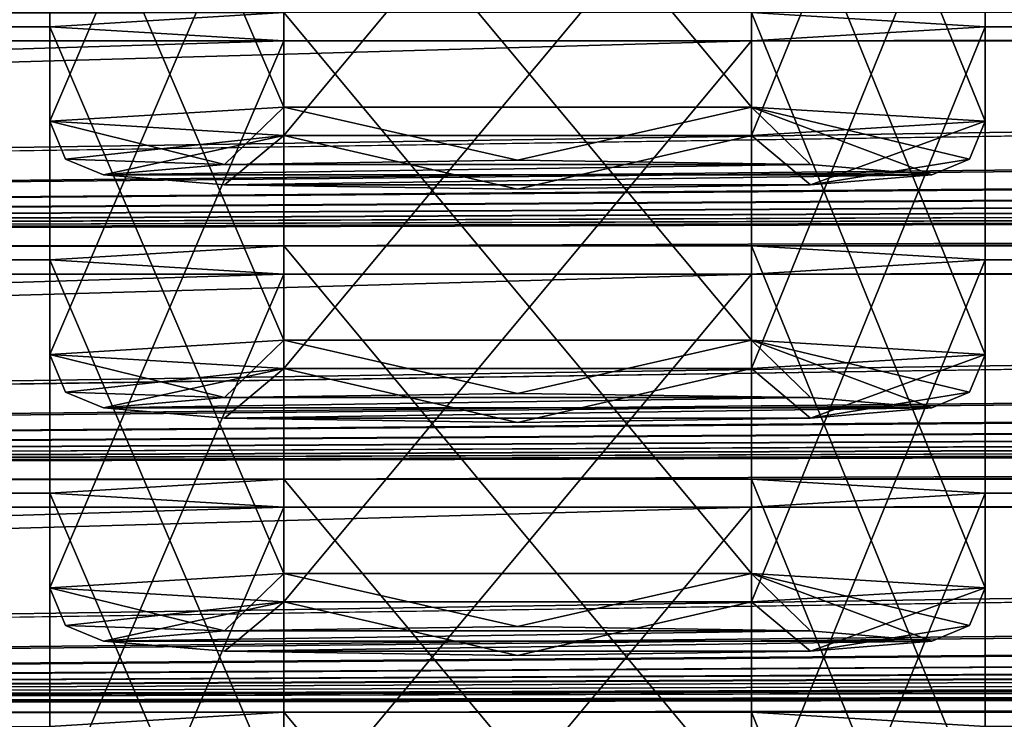
# Model space of a CAD drawing. Units: millimetres. Extents: x -203 to 157, y -148 to 1122.
# Drawn here: x -102 to -98, y 1050 to 1053 of the extents above; entities that cross this region are included whole.
import ezdxf

# ---------------------------------------------------------------- set-up
doc = ezdxf.new("R2010")
doc.units = ezdxf.units.MM
doc.header["$LTSCALE"] = 65.185185
for name, color, linetype in [('1000', 7, 'CONTINUOUS'), ('1001', 7, 'CONTINUOUS'), ('1002', 7, 'CONTINUOUS'), ('1054', 7, 'CONTINUOUS'), ('1055', 7, 'CONTINUOUS'), ('1109', 7, 'CONTINUOUS'), ('1110', 7, 'CONTINUOUS'), ('1164', 7, 'CONTINUOUS'), ('274', 7, 'CONTINUOUS'), ('464', 7, 'CONTINUOUS'), ('888', 7, 'CONTINUOUS'), ('889', 7, 'CONTINUOUS'), ('890', 7, 'CONTINUOUS'), ('891', 7, 'CONTINUOUS'), ('892', 7, 'CONTINUOUS'), ('943', 7, 'CONTINUOUS'), ('944', 7, 'CONTINUOUS'), ('945', 7, 'CONTINUOUS'), ('946', 7, 'CONTINUOUS'), ('947', 7, 'CONTINUOUS'), ('998', 7, 'CONTINUOUS'), ('999', 7, 'CONTINUOUS')]:
    doc.layers.add(name, color=color, linetype=linetype)

msp = doc.modelspace()

# ---------------------------------------------------------------- linework, layer by layer
at = {"layer": '1000', "linetype": 'Continuous'}
for points in [[(-101.75, 1052.6444, 400.1164), (-100.8752, 1052.5916, 398.6021), (-101.75, 1050.5459, 400.1897), (-101.75, 1052.6444, 400.1164)], [(-99.1248, 1052.5916, 398.6021), (-98.25, 1052.6444, 400.1164), (-99.125, 1050.493, 398.6751), (-99.1248, 1052.5916, 398.6021)], [(-98.25, 1052.6444, 400.1164), (-98.25, 1050.5459, 400.1897), (-99.125, 1050.493, 398.6751), (-98.25, 1052.6444, 400.1164)], [(-101.75, 1050.5459, 400.1897), (-100.8752, 1052.5916, 398.6021), (-100.875, 1050.493, 398.6751), (-101.75, 1050.5459, 400.1897)], [(-100.8752, 1052.5916, 398.6021), (-99.1248, 1052.5916, 398.6021), (-100.875, 1050.493, 398.6751), (-100.8752, 1052.5916, 398.6021)], [(-100.875, 1050.493, 398.6751), (-99.1248, 1052.5916, 398.6021), (-99.125, 1050.493, 398.6751), (-100.875, 1050.493, 398.6751)]]:
    msp.add_3dface(points, dxfattribs=at)
at = {"layer": '1001', "linetype": 'Continuous'}
for points in [[(-101.75, 1050.5459, 400.1897), (-100.875, 1050.493, 398.6751), (-101.6914, 1050.4046, 400.1947), (-101.75, 1050.5459, 400.1897)], [(-98.25, 1050.5459, 400.1897), (-98.9036, 1050.3078, 399.1017), (-99.125, 1050.493, 398.6751), (-98.25, 1050.5459, 400.1897)], [(-98.9036, 1050.3078, 399.1017), (-98.25, 1050.5459, 400.1897), (-98.3086, 1050.4046, 400.1947), (-98.9036, 1050.3078, 399.1017)], [(-100.875, 1050.493, 398.6751), (-101.55, 1050.346, 400.1967), (-101.6914, 1050.4046, 400.1947), (-100.875, 1050.493, 398.6751)], [(-101.0962, 1050.3078, 399.1015), (-101.55, 1050.346, 400.1967), (-100.875, 1050.493, 398.6751), (-101.0962, 1050.3078, 399.1015)], [(-99.9998, 1050.292, 398.6477), (-101.0962, 1050.3078, 399.1015), (-100.875, 1050.493, 398.6751), (-99.9998, 1050.292, 398.6477)], [(-99.9998, 1050.292, 398.6477), (-100.875, 1050.493, 398.6751), (-99.125, 1050.493, 398.6751), (-99.9998, 1050.292, 398.6477)], [(-98.9036, 1050.3078, 399.1017), (-99.9998, 1050.292, 398.6477), (-99.125, 1050.493, 398.6751), (-98.9036, 1050.3078, 399.1017)], [(-98.45, 1050.346, 400.1967), (-98.9036, 1050.3078, 399.1017), (-98.3086, 1050.4046, 400.1947), (-98.45, 1050.346, 400.1967)]]:
    msp.add_3dface(points, dxfattribs=at)
at = {"layer": '1002', "linetype": 'Continuous'}
for points in [[(-101.0964, 1050.3843, 401.2917), (-100.875, 1050.5988, 401.7044), (-101.75, 1050.5459, 400.1897), (-101.0964, 1050.3843, 401.2917)], [(-101.0964, 1050.3843, 401.2917), (-100.0002, 1050.4001, 401.7458), (-100.875, 1050.5988, 401.7044), (-101.0964, 1050.3843, 401.2917)], [(-100.0002, 1050.4001, 401.7458), (-99.125, 1050.5988, 401.7044), (-100.875, 1050.5988, 401.7044), (-100.0002, 1050.4001, 401.7458)], [(-100.0002, 1050.4001, 401.7458), (-98.9038, 1050.3843, 401.2919), (-99.125, 1050.5988, 401.7044), (-100.0002, 1050.4001, 401.7458)], [(-98.9038, 1050.3843, 401.2919), (-98.45, 1050.346, 400.1967), (-99.125, 1050.5988, 401.7044), (-98.9038, 1050.3843, 401.2919)], [(-99.125, 1050.5988, 401.7044), (-98.45, 1050.346, 400.1967), (-98.3086, 1050.4046, 400.1947), (-99.125, 1050.5988, 401.7044)], [(-98.25, 1050.5459, 400.1897), (-99.125, 1050.5988, 401.7044), (-98.3086, 1050.4046, 400.1947), (-98.25, 1050.5459, 400.1897)], [(-101.0964, 1050.3843, 401.2917), (-101.75, 1050.5459, 400.1897), (-101.6914, 1050.4046, 400.1947), (-101.0964, 1050.3843, 401.2917)], [(-101.55, 1050.346, 400.1967), (-101.0964, 1050.3843, 401.2917), (-101.6914, 1050.4046, 400.1947), (-101.55, 1050.346, 400.1967)]]:
    msp.add_3dface(points, dxfattribs=at)
at = {"layer": '1054', "linetype": 'Continuous'}
for points in [[(-100.8752, 1051.8248, 376.646), (-101.75, 1051.7719, 375.1317), (-100.875, 1049.7263, 376.7196), (-100.8752, 1051.8248, 376.646)], [(-99.1248, 1051.8248, 376.646), (-100.8752, 1051.8248, 376.646), (-99.125, 1049.7263, 376.7196), (-99.1248, 1051.8248, 376.646)], [(-99.125, 1049.7263, 376.7196), (-100.8752, 1051.8248, 376.646), (-100.875, 1049.7263, 376.7196), (-99.125, 1049.7263, 376.7196)], [(-98.25, 1049.6734, 375.205), (-99.1248, 1051.8248, 376.646), (-99.125, 1049.7263, 376.7196), (-98.25, 1049.6734, 375.205)], [(-98.25, 1051.7719, 375.1317), (-99.1248, 1051.8248, 376.646), (-98.25, 1049.6734, 375.205), (-98.25, 1051.7719, 375.1317)], [(-100.875, 1049.7263, 376.7196), (-101.75, 1051.7719, 375.1317), (-101.75, 1049.6734, 375.205), (-100.875, 1049.7263, 376.7196)]]:
    msp.add_3dface(points, dxfattribs=at)
at = {"layer": '1055', "linetype": 'Continuous'}
for points in [[(-101.75, 1051.7719, 375.1317), (-100.8752, 1051.7191, 373.6173), (-101.75, 1049.6734, 375.205), (-101.75, 1051.7719, 375.1317)], [(-99.1248, 1051.7191, 373.6173), (-98.25, 1051.7719, 375.1317), (-99.125, 1049.6205, 373.6903), (-99.1248, 1051.7191, 373.6173)], [(-98.25, 1051.7719, 375.1317), (-98.25, 1049.6734, 375.205), (-99.125, 1049.6205, 373.6903), (-98.25, 1051.7719, 375.1317)], [(-101.75, 1049.6734, 375.205), (-100.8752, 1051.7191, 373.6173), (-100.875, 1049.6205, 373.6903), (-101.75, 1049.6734, 375.205)], [(-100.8752, 1051.7191, 373.6173), (-99.1248, 1051.7191, 373.6173), (-100.875, 1049.6205, 373.6903), (-100.8752, 1051.7191, 373.6173)], [(-100.875, 1049.6205, 373.6903), (-99.1248, 1051.7191, 373.6173), (-99.125, 1049.6205, 373.6903), (-100.875, 1049.6205, 373.6903)]]:
    msp.add_3dface(points, dxfattribs=at)
at = {"layer": '1109', "linetype": 'Continuous'}
for points in [[(-100.8752, 1050.9523, 351.6613), (-101.75, 1050.8995, 350.1469), (-100.875, 1048.8538, 351.7348), (-100.8752, 1050.9523, 351.6613)], [(-99.1248, 1050.9523, 351.6613), (-100.8752, 1050.9523, 351.6613), (-99.125, 1048.8538, 351.7348), (-99.1248, 1050.9523, 351.6613)], [(-99.125, 1048.8538, 351.7348), (-100.8752, 1050.9523, 351.6613), (-100.875, 1048.8538, 351.7348), (-99.125, 1048.8538, 351.7348)], [(-98.25, 1048.8009, 350.2202), (-99.1248, 1050.9523, 351.6613), (-99.125, 1048.8538, 351.7348), (-98.25, 1048.8009, 350.2202)], [(-98.25, 1050.8995, 350.1469), (-99.1248, 1050.9523, 351.6613), (-98.25, 1048.8009, 350.2202), (-98.25, 1050.8995, 350.1469)], [(-100.875, 1048.8538, 351.7348), (-101.75, 1050.8995, 350.1469), (-101.75, 1048.8009, 350.2202), (-100.875, 1048.8538, 351.7348)]]:
    msp.add_3dface(points, dxfattribs=at)
at = {"layer": '1110', "linetype": 'Continuous'}
for points in [[(-101.75, 1050.8995, 350.1469), (-100.8752, 1050.8466, 348.6325), (-101.75, 1048.8009, 350.2202), (-101.75, 1050.8995, 350.1469)], [(-99.1248, 1050.8466, 348.6325), (-98.25, 1050.8995, 350.1469), (-99.125, 1048.7481, 348.7056), (-99.1248, 1050.8466, 348.6325)], [(-98.25, 1050.8995, 350.1469), (-98.25, 1048.8009, 350.2202), (-99.125, 1048.7481, 348.7056), (-98.25, 1050.8995, 350.1469)], [(-101.75, 1048.8009, 350.2202), (-100.8752, 1050.8466, 348.6325), (-100.875, 1048.7481, 348.7056), (-101.75, 1048.8009, 350.2202)], [(-100.8752, 1050.8466, 348.6325), (-99.1248, 1050.8466, 348.6325), (-100.875, 1048.7481, 348.7056), (-100.8752, 1050.8466, 348.6325)], [(-100.875, 1048.7481, 348.7056), (-99.1248, 1050.8466, 348.6325), (-99.125, 1048.7481, 348.7056), (-100.875, 1048.7481, 348.7056)]]:
    msp.add_3dface(points, dxfattribs=at)
at = {"layer": '1164', "linetype": 'Continuous'}
for points in [[(-100.8752, 1050.0799, 326.6765), (-101.75, 1050.027, 325.1621), (-100.875, 1047.9814, 326.75), (-100.8752, 1050.0799, 326.6765)], [(-99.1248, 1050.0799, 326.6765), (-100.8752, 1050.0799, 326.6765), (-99.125, 1047.9814, 326.75), (-99.1248, 1050.0799, 326.6765)], [(-99.125, 1047.9814, 326.75), (-100.8752, 1050.0799, 326.6765), (-100.875, 1047.9814, 326.75), (-99.125, 1047.9814, 326.75)], [(-98.25, 1047.9285, 325.2354), (-99.1248, 1050.0799, 326.6765), (-99.125, 1047.9814, 326.75), (-98.25, 1047.9285, 325.2354)], [(-98.25, 1050.027, 325.1621), (-99.1248, 1050.0799, 326.6765), (-98.25, 1047.9285, 325.2354), (-98.25, 1050.027, 325.1621)]]:
    msp.add_3dface(points, dxfattribs=at)
at = {"layer": '274', "linetype": 'Continuous'}
for points in [[(151.3, 1047.7224, 201.8603), (-151.3, 1047.7224, 201.8603), (151.3, 1053.9186, 201.6439), (151.3, 1047.7224, 201.8603)], [(151.3, 1053.9186, 201.6439), (-151.3, 1047.7224, 201.8603), (-151.3, 1053.9186, 201.6439), (151.3, 1053.9186, 201.6439)]]:
    msp.add_3dface(points, dxfattribs=at)
at = {"layer": '464', "linetype": 'Continuous'}
for points in [[(-124.1248, 1052.6973, 401.6308), (-123.25, 1052.6444, 400.1164), (-100.8752, 1052.6973, 401.6308), (-124.1248, 1052.6973, 401.6308)], [(-100.8752, 1052.6973, 401.6308), (-123.25, 1052.6444, 400.1164), (-101.75, 1052.6444, 400.1164), (-100.8752, 1052.6973, 401.6308)], [(-99.1248, 1052.6973, 401.6308), (-98.25, 1052.6444, 400.1164), (-75.8752, 1052.6973, 401.6308), (-99.1248, 1052.6973, 401.6308)], [(-75.8752, 1052.6973, 401.6308), (-98.25, 1052.6444, 400.1164), (-76.75, 1052.6444, 400.1164), (-75.8752, 1052.6973, 401.6308)], [(-123.25, 1052.6444, 400.1164), (-124.1248, 1052.5916, 398.6021), (-101.75, 1052.6444, 400.1164), (-123.25, 1052.6444, 400.1164)], [(-101.75, 1052.6444, 400.1164), (-124.1248, 1052.5916, 398.6021), (-100.8752, 1052.5916, 398.6021), (-101.75, 1052.6444, 400.1164)], [(-98.25, 1052.6444, 400.1164), (-99.1248, 1052.5916, 398.6021), (-76.75, 1052.6444, 400.1164), (-98.25, 1052.6444, 400.1164)], [(-76.75, 1052.6444, 400.1164), (-99.1248, 1052.5916, 398.6021), (-75.8752, 1052.5916, 398.6021), (-76.75, 1052.6444, 400.1164)], [(-100.8752, 1052.5916, 398.6021), (-124.1248, 1052.5916, 398.6021), (-125.8752, 1051.8248, 376.646), (-100.8752, 1052.5916, 398.6021)], [(-99.1248, 1052.5916, 398.6021), (-100.8752, 1052.5916, 398.6021), (-125.8752, 1051.8248, 376.646), (-99.1248, 1052.5916, 398.6021)], [(-75.8752, 1052.5916, 398.6021), (-99.1248, 1052.5916, 398.6021), (-125.8752, 1051.8248, 376.646), (-75.8752, 1052.5916, 398.6021)], [(-74.1248, 1052.5916, 398.6021), (-75.8752, 1052.5916, 398.6021), (-125.8752, 1051.8248, 376.646), (-74.1248, 1052.5916, 398.6021)], [(-50.8752, 1052.5916, 398.6021), (-74.1248, 1052.5916, 398.6021), (-125.8752, 1051.8248, 376.646), (-50.8752, 1052.5916, 398.6021)], [(-49.1248, 1052.5916, 398.6021), (-50.8752, 1052.5916, 398.6021), (-125.8752, 1051.8248, 376.646), (-49.1248, 1052.5916, 398.6021)], [(-25.8752, 1052.5916, 398.6021), (-49.1248, 1052.5916, 398.6021), (-125.8752, 1051.8248, 376.646), (-25.8752, 1052.5916, 398.6021)], [(-24.1248, 1052.5916, 398.6021), (-25.8752, 1052.5916, 398.6021), (-125.8752, 1051.8248, 376.646), (-24.1248, 1052.5916, 398.6021)], [(-0.8752, 1052.5916, 398.6021), (-24.1248, 1052.5916, 398.6021), (-125.8752, 1051.8248, 376.646), (-0.8752, 1052.5916, 398.6021)], [(0.8752, 1052.5916, 398.6021), (-0.8752, 1052.5916, 398.6021), (-125.8752, 1051.8248, 376.646), (0.8752, 1052.5916, 398.6021)], [(24.1248, 1052.5916, 398.6021), (0.8752, 1052.5916, 398.6021), (-125.8752, 1051.8248, 376.646), (24.1248, 1052.5916, 398.6021)], [(25.8752, 1052.5916, 398.6021), (24.1248, 1052.5916, 398.6021), (-125.8752, 1051.8248, 376.646), (25.8752, 1052.5916, 398.6021)], [(49.1248, 1052.5916, 398.6021), (25.8752, 1052.5916, 398.6021), (-125.8752, 1051.8248, 376.646), (49.1248, 1052.5916, 398.6021)], [(50.8752, 1052.5916, 398.6021), (49.1248, 1052.5916, 398.6021), (-125.8752, 1051.8248, 376.646), (50.8752, 1052.5916, 398.6021)], [(74.1248, 1052.5916, 398.6021), (50.8752, 1052.5916, 398.6021), (-125.8752, 1051.8248, 376.646), (74.1248, 1052.5916, 398.6021)], [(75.8752, 1052.5916, 398.6021), (74.1248, 1052.5916, 398.6021), (-125.8752, 1051.8248, 376.646), (75.8752, 1052.5916, 398.6021)], [(99.1248, 1052.5916, 398.6021), (75.8752, 1052.5916, 398.6021), (-125.8752, 1051.8248, 376.646), (99.1248, 1052.5916, 398.6021)], [(100.8752, 1052.5916, 398.6021), (99.1248, 1052.5916, 398.6021), (-125.8752, 1051.8248, 376.646), (100.8752, 1052.5916, 398.6021)], [(124.1248, 1052.5916, 398.6021), (100.8752, 1052.5916, 398.6021), (-125.8752, 1051.8248, 376.646), (124.1248, 1052.5916, 398.6021)], [(125.8752, 1052.5916, 398.6021), (124.1248, 1052.5916, 398.6021), (-125.8752, 1051.8248, 376.646), (125.8752, 1052.5916, 398.6021)], [(-124.1248, 1051.8248, 376.646), (125.8752, 1052.5916, 398.6021), (-125.8752, 1051.8248, 376.646), (-124.1248, 1051.8248, 376.646)], [(-100.8752, 1051.8248, 376.646), (125.8752, 1052.5916, 398.6021), (-124.1248, 1051.8248, 376.646), (-100.8752, 1051.8248, 376.646)], [(-99.1248, 1051.8248, 376.646), (125.8752, 1052.5916, 398.6021), (-100.8752, 1051.8248, 376.646), (-99.1248, 1051.8248, 376.646)], [(-75.8752, 1051.8248, 376.646), (125.8752, 1052.5916, 398.6021), (-99.1248, 1051.8248, 376.646), (-75.8752, 1051.8248, 376.646)], [(-123.25, 1051.7719, 375.1317), (-100.8752, 1051.8248, 376.646), (-124.1248, 1051.8248, 376.646), (-123.25, 1051.7719, 375.1317)], [(-101.75, 1051.7719, 375.1317), (-100.8752, 1051.8248, 376.646), (-123.25, 1051.7719, 375.1317), (-101.75, 1051.7719, 375.1317)], [(-98.25, 1051.7719, 375.1317), (-75.8752, 1051.8248, 376.646), (-99.1248, 1051.8248, 376.646), (-98.25, 1051.7719, 375.1317)], [(-76.75, 1051.7719, 375.1317), (-75.8752, 1051.8248, 376.646), (-98.25, 1051.7719, 375.1317), (-76.75, 1051.7719, 375.1317)], [(-100.8752, 1051.7191, 373.6173), (-101.75, 1051.7719, 375.1317), (-124.1248, 1051.7191, 373.6173), (-100.8752, 1051.7191, 373.6173)], [(-101.75, 1051.7719, 375.1317), (-123.25, 1051.7719, 375.1317), (-124.1248, 1051.7191, 373.6173), (-101.75, 1051.7719, 375.1317)], [(-75.8752, 1051.7191, 373.6173), (-76.75, 1051.7719, 375.1317), (-99.1248, 1051.7191, 373.6173), (-75.8752, 1051.7191, 373.6173)], [(-76.75, 1051.7719, 375.1317), (-98.25, 1051.7719, 375.1317), (-99.1248, 1051.7191, 373.6173), (-76.75, 1051.7719, 375.1317)], [(125.8752, 1051.7191, 373.6173), (124.1248, 1051.7191, 373.6173), (-125.8752, 1050.9523, 351.6613), (125.8752, 1051.7191, 373.6173)], [(124.1248, 1051.7191, 373.6173), (100.8752, 1051.7191, 373.6173), (-125.8752, 1050.9523, 351.6613), (124.1248, 1051.7191, 373.6173)], [(-124.1248, 1050.9523, 351.6613), (125.8752, 1051.7191, 373.6173), (-125.8752, 1050.9523, 351.6613), (-124.1248, 1050.9523, 351.6613)], [(100.8752, 1051.7191, 373.6173), (99.1248, 1051.7191, 373.6173), (-125.8752, 1050.9523, 351.6613), (100.8752, 1051.7191, 373.6173)], [(99.1248, 1051.7191, 373.6173), (75.8752, 1051.7191, 373.6173), (-125.8752, 1050.9523, 351.6613), (99.1248, 1051.7191, 373.6173)], [(75.8752, 1051.7191, 373.6173), (74.1248, 1051.7191, 373.6173), (-125.8752, 1050.9523, 351.6613), (75.8752, 1051.7191, 373.6173)], [(74.1248, 1051.7191, 373.6173), (50.8752, 1051.7191, 373.6173), (-125.8752, 1050.9523, 351.6613), (74.1248, 1051.7191, 373.6173)], [(50.8752, 1051.7191, 373.6173), (49.1248, 1051.7191, 373.6173), (-125.8752, 1050.9523, 351.6613), (50.8752, 1051.7191, 373.6173)], [(49.1248, 1051.7191, 373.6173), (25.8752, 1051.7191, 373.6173), (-125.8752, 1050.9523, 351.6613), (49.1248, 1051.7191, 373.6173)], [(25.8752, 1051.7191, 373.6173), (24.1248, 1051.7191, 373.6173), (-125.8752, 1050.9523, 351.6613), (25.8752, 1051.7191, 373.6173)], [(24.1248, 1051.7191, 373.6173), (0.8752, 1051.7191, 373.6173), (-125.8752, 1050.9523, 351.6613), (24.1248, 1051.7191, 373.6173)], [(0.8752, 1051.7191, 373.6173), (-0.8752, 1051.7191, 373.6173), (-125.8752, 1050.9523, 351.6613), (0.8752, 1051.7191, 373.6173)], [(-0.8752, 1051.7191, 373.6173), (-24.1248, 1051.7191, 373.6173), (-125.8752, 1050.9523, 351.6613), (-0.8752, 1051.7191, 373.6173)], [(-24.1248, 1051.7191, 373.6173), (-25.8752, 1051.7191, 373.6173), (-125.8752, 1050.9523, 351.6613), (-24.1248, 1051.7191, 373.6173)], [(-25.8752, 1051.7191, 373.6173), (-49.1248, 1051.7191, 373.6173), (-125.8752, 1050.9523, 351.6613), (-25.8752, 1051.7191, 373.6173)], [(-49.1248, 1051.7191, 373.6173), (-50.8752, 1051.7191, 373.6173), (-125.8752, 1050.9523, 351.6613), (-49.1248, 1051.7191, 373.6173)], [(-50.8752, 1051.7191, 373.6173), (-74.1248, 1051.7191, 373.6173), (-125.8752, 1050.9523, 351.6613), (-50.8752, 1051.7191, 373.6173)], [(-74.1248, 1051.7191, 373.6173), (-75.8752, 1051.7191, 373.6173), (-125.8752, 1050.9523, 351.6613), (-74.1248, 1051.7191, 373.6173)], [(-75.8752, 1051.7191, 373.6173), (-99.1248, 1051.7191, 373.6173), (-125.8752, 1050.9523, 351.6613), (-75.8752, 1051.7191, 373.6173)], [(-99.1248, 1051.7191, 373.6173), (-100.8752, 1051.7191, 373.6173), (-125.8752, 1050.9523, 351.6613), (-99.1248, 1051.7191, 373.6173)], [(-100.8752, 1051.7191, 373.6173), (-124.1248, 1051.7191, 373.6173), (-125.8752, 1050.9523, 351.6613), (-100.8752, 1051.7191, 373.6173)], [(125.8752, 1051.7191, 373.6173), (-124.1248, 1050.9523, 351.6613), (-100.8752, 1050.9523, 351.6613), (125.8752, 1051.7191, 373.6173)], [(-99.1248, 1050.9523, 351.6613), (125.8752, 1051.7191, 373.6173), (-100.8752, 1050.9523, 351.6613), (-99.1248, 1050.9523, 351.6613)], [(125.8752, 1051.7191, 373.6173), (-99.1248, 1050.9523, 351.6613), (-75.8752, 1050.9523, 351.6613), (125.8752, 1051.7191, 373.6173)], [(-124.1248, 1050.9523, 351.6613), (-123.25, 1050.8995, 350.1469), (-100.8752, 1050.9523, 351.6613), (-124.1248, 1050.9523, 351.6613)], [(-100.8752, 1050.9523, 351.6613), (-123.25, 1050.8995, 350.1469), (-101.75, 1050.8995, 350.1469), (-100.8752, 1050.9523, 351.6613)], [(-99.1248, 1050.9523, 351.6613), (-98.25, 1050.8995, 350.1469), (-75.8752, 1050.9523, 351.6613), (-99.1248, 1050.9523, 351.6613)], [(-75.8752, 1050.9523, 351.6613), (-98.25, 1050.8995, 350.1469), (-76.75, 1050.8995, 350.1469), (-75.8752, 1050.9523, 351.6613)], [(-123.25, 1050.8995, 350.1469), (-124.1248, 1050.8466, 348.6325), (-101.75, 1050.8995, 350.1469), (-123.25, 1050.8995, 350.1469)], [(-101.75, 1050.8995, 350.1469), (-124.1248, 1050.8466, 348.6325), (-100.8752, 1050.8466, 348.6325), (-101.75, 1050.8995, 350.1469)], [(-98.25, 1050.8995, 350.1469), (-99.1248, 1050.8466, 348.6325), (-76.75, 1050.8995, 350.1469), (-98.25, 1050.8995, 350.1469)], [(-76.75, 1050.8995, 350.1469), (-99.1248, 1050.8466, 348.6325), (-75.8752, 1050.8466, 348.6325), (-76.75, 1050.8995, 350.1469)], [(-100.8752, 1050.8466, 348.6325), (-124.1248, 1050.8466, 348.6325), (-125.8752, 1050.0799, 326.6765), (-100.8752, 1050.8466, 348.6325)], [(-99.1248, 1050.8466, 348.6325), (-100.8752, 1050.8466, 348.6325), (-125.8752, 1050.0799, 326.6765), (-99.1248, 1050.8466, 348.6325)], [(-75.8752, 1050.8466, 348.6325), (-99.1248, 1050.8466, 348.6325), (-125.8752, 1050.0799, 326.6765), (-75.8752, 1050.8466, 348.6325)], [(-74.1248, 1050.8466, 348.6325), (-75.8752, 1050.8466, 348.6325), (-125.8752, 1050.0799, 326.6765), (-74.1248, 1050.8466, 348.6325)], [(-50.8752, 1050.8466, 348.6325), (-74.1248, 1050.8466, 348.6325), (-125.8752, 1050.0799, 326.6765), (-50.8752, 1050.8466, 348.6325)], [(-49.1248, 1050.8466, 348.6325), (-50.8752, 1050.8466, 348.6325), (-125.8752, 1050.0799, 326.6765), (-49.1248, 1050.8466, 348.6325)], [(-25.8752, 1050.8466, 348.6325), (-49.1248, 1050.8466, 348.6325), (-125.8752, 1050.0799, 326.6765), (-25.8752, 1050.8466, 348.6325)], [(-24.1248, 1050.8466, 348.6325), (-25.8752, 1050.8466, 348.6325), (-125.8752, 1050.0799, 326.6765), (-24.1248, 1050.8466, 348.6325)], [(-0.8752, 1050.8466, 348.6325), (-24.1248, 1050.8466, 348.6325), (-125.8752, 1050.0799, 326.6765), (-0.8752, 1050.8466, 348.6325)], [(0.8752, 1050.8466, 348.6325), (-0.8752, 1050.8466, 348.6325), (-125.8752, 1050.0799, 326.6765), (0.8752, 1050.8466, 348.6325)], [(24.1248, 1050.8466, 348.6325), (0.8752, 1050.8466, 348.6325), (-125.8752, 1050.0799, 326.6765), (24.1248, 1050.8466, 348.6325)], [(25.8752, 1050.8466, 348.6325), (24.1248, 1050.8466, 348.6325), (-125.8752, 1050.0799, 326.6765), (25.8752, 1050.8466, 348.6325)], [(25.8752, 1050.8466, 348.6325), (-125.8752, 1050.0799, 326.6765), (-0.8675, 1050.6438, 342.8244), (25.8752, 1050.8466, 348.6325)], [(-0.8675, 1050.6438, 342.8244), (-125.8752, 1050.0799, 326.6765), (-2.6692, 1050.6224, 342.2125), (-0.8675, 1050.6438, 342.8244)], [(-2.6692, 1050.6224, 342.2125), (-125.8752, 1050.0799, 326.6765), (-3.7249, 1050.5671, 340.6308), (-2.6692, 1050.6224, 342.2125)], [(-3.7249, 1050.5671, 340.6308), (-125.8752, 1050.0799, 326.6765), (-3.5982, 1050.5009, 338.734), (-3.7249, 1050.5671, 340.6308)], [(-3.5982, 1050.5009, 338.734), (-125.8752, 1050.0799, 326.6765), (-2.3421, 1050.4511, 337.3067), (-3.5982, 1050.5009, 338.734)], [(-2.3421, 1050.4511, 337.3067), (-125.8752, 1050.0799, 326.6765), (-0.476, 1050.4382, 336.9392), (-2.3421, 1050.4511, 337.3067)], [(-0.476, 1050.4382, 336.9392), (-125.8752, 1050.0799, 326.6765), (2.09, 1050.4373, 336.913), (-0.476, 1050.4382, 336.9392)], [(2.09, 1050.4373, 336.913), (-125.8752, 1050.0799, 326.6765), (-8.4953, 1050.3829, 335.3543), (2.09, 1050.4373, 336.913)], [(-125.8752, 1050.0799, 326.6765), (-8.6388, 1050.3779, 335.211), (-8.4953, 1050.3829, 335.3543), (-125.8752, 1050.0799, 326.6765)], [(-8.6388, 1050.3779, 335.211), (-125.8752, 1050.0799, 326.6765), (-8.6388, 1050.3099, 333.2632), (-8.6388, 1050.3779, 335.211)], [(-8.6388, 1050.3099, 333.2632), (-125.8752, 1050.0799, 326.6765), (-8.6102, 1050.3075, 333.1948), (-8.6388, 1050.3099, 333.2632)], [(-8.6102, 1050.3075, 333.1948), (-125.8752, 1050.0799, 326.6765), (-8.5418, 1050.3065, 333.1663), (-8.6102, 1050.3075, 333.1948)], [(-125.8752, 1050.0799, 326.6765), (-7.3438, 1050.3048, 333.1173), (-8.4488, 1050.3065, 333.1663), (-125.8752, 1050.0799, 326.6765)], [(-8.5418, 1050.3065, 333.1663), (-125.8752, 1050.0799, 326.6765), (-8.4488, 1050.3065, 333.1663), (-8.5418, 1050.3065, 333.1663)], [(-125.8752, 1050.0799, 326.6765), (-124.1248, 1050.0799, 326.6765), (9.1592, 1050.3048, 333.1173), (-125.8752, 1050.0799, 326.6765)], [(-7.3438, 1050.3048, 333.1173), (-125.8752, 1050.0799, 326.6765), (-1.1158, 1050.3048, 333.1173), (-7.3438, 1050.3048, 333.1173)], [(-1.1158, 1050.3048, 333.1173), (-125.8752, 1050.0799, 326.6765), (4.9052, 1050.3048, 333.1173), (-1.1158, 1050.3048, 333.1173)], [(4.9052, 1050.3048, 333.1173), (-125.8752, 1050.0799, 326.6765), (9.1592, 1050.3048, 333.1173), (4.9052, 1050.3048, 333.1173)], [(-124.1248, 1050.0799, 326.6765), (-100.8752, 1050.0799, 326.6765), (9.1592, 1050.3048, 333.1173), (-124.1248, 1050.0799, 326.6765)], [(-100.8752, 1050.0799, 326.6765), (-99.1248, 1050.0799, 326.6765), (9.1592, 1050.3048, 333.1173), (-100.8752, 1050.0799, 326.6765)], [(-99.1248, 1050.0799, 326.6765), (-75.8752, 1050.0799, 326.6765), (9.1592, 1050.3048, 333.1173), (-99.1248, 1050.0799, 326.6765)], [(-124.1248, 1050.0799, 326.6765), (-123.25, 1050.027, 325.1621), (-100.8752, 1050.0799, 326.6765), (-124.1248, 1050.0799, 326.6765)], [(-100.8752, 1050.0799, 326.6765), (-123.25, 1050.027, 325.1621), (-101.75, 1050.027, 325.1621), (-100.8752, 1050.0799, 326.6765)], [(-99.1248, 1050.0799, 326.6765), (-98.25, 1050.027, 325.1621), (-75.8752, 1050.0799, 326.6765), (-99.1248, 1050.0799, 326.6765)], [(-75.8752, 1050.0799, 326.6765), (-98.25, 1050.027, 325.1621), (-76.75, 1050.027, 325.1621), (-75.8752, 1050.0799, 326.6765)]]:
    msp.add_3dface(points, dxfattribs=at)
at = {"layer": '888', "linetype": 'Continuous'}
for points in [[(-101.55, 1052.091, 450.1663), (-98.45, 1052.091, 450.1663), (-98.9038, 1052.1293, 451.2615), (-101.55, 1052.091, 450.1663)], [(-101.0964, 1052.1293, 451.2612), (-101.55, 1052.091, 450.1663), (-98.9038, 1052.1293, 451.2615), (-101.0964, 1052.1293, 451.2612)], [(-100.0002, 1052.1451, 451.7153), (-101.0964, 1052.1293, 451.2612), (-98.9038, 1052.1293, 451.2615), (-100.0002, 1052.1451, 451.7153)], [(-101.0962, 1052.0528, 449.071), (-98.45, 1052.091, 450.1663), (-101.55, 1052.091, 450.1663), (-101.0962, 1052.0528, 449.071)], [(-98.9036, 1052.0528, 449.0713), (-98.45, 1052.091, 450.1663), (-101.0962, 1052.0528, 449.071), (-98.9036, 1052.0528, 449.0713)], [(-99.9998, 1052.0369, 448.6172), (-98.9036, 1052.0528, 449.0713), (-101.0962, 1052.0528, 449.071), (-99.9998, 1052.0369, 448.6172)]]:
    msp.add_3dface(points, dxfattribs=at)
at = {"layer": '889', "linetype": 'Continuous'}
for points in [[(-100.8752, 1054.4423, 451.6004), (-101.75, 1054.3894, 450.086), (-100.875, 1052.3438, 451.6739), (-100.8752, 1054.4423, 451.6004)], [(-99.1248, 1054.4423, 451.6004), (-100.8752, 1054.4423, 451.6004), (-99.125, 1052.3438, 451.6739), (-99.1248, 1054.4423, 451.6004)], [(-99.125, 1052.3438, 451.6739), (-100.8752, 1054.4423, 451.6004), (-100.875, 1052.3438, 451.6739), (-99.125, 1052.3438, 451.6739)], [(-98.25, 1052.2909, 450.1593), (-99.1248, 1054.4423, 451.6004), (-99.125, 1052.3438, 451.6739), (-98.25, 1052.2909, 450.1593)], [(-98.25, 1054.3894, 450.086), (-99.1248, 1054.4423, 451.6004), (-98.25, 1052.2909, 450.1593), (-98.25, 1054.3894, 450.086)], [(-100.875, 1052.3438, 451.6739), (-101.75, 1054.3894, 450.086), (-101.75, 1052.2909, 450.1593), (-100.875, 1052.3438, 451.6739)]]:
    msp.add_3dface(points, dxfattribs=at)
at = {"layer": '890', "linetype": 'Continuous'}
for points in [[(-101.75, 1054.3894, 450.086), (-100.8752, 1054.3365, 448.5716), (-101.75, 1052.2909, 450.1593), (-101.75, 1054.3894, 450.086)], [(-99.1248, 1054.3365, 448.5716), (-98.25, 1054.3894, 450.086), (-99.125, 1052.238, 448.6446), (-99.1248, 1054.3365, 448.5716)], [(-98.25, 1054.3894, 450.086), (-98.25, 1052.2909, 450.1593), (-99.125, 1052.238, 448.6446), (-98.25, 1054.3894, 450.086)], [(-101.75, 1052.2909, 450.1593), (-100.8752, 1054.3365, 448.5716), (-100.875, 1052.238, 448.6446), (-101.75, 1052.2909, 450.1593)], [(-100.8752, 1054.3365, 448.5716), (-99.1248, 1054.3365, 448.5716), (-100.875, 1052.238, 448.6446), (-100.8752, 1054.3365, 448.5716)], [(-100.875, 1052.238, 448.6446), (-99.1248, 1054.3365, 448.5716), (-99.125, 1052.238, 448.6446), (-100.875, 1052.238, 448.6446)]]:
    msp.add_3dface(points, dxfattribs=at)
at = {"layer": '891', "linetype": 'Continuous'}
for points in [[(-101.75, 1052.2909, 450.1593), (-100.875, 1052.238, 448.6446), (-101.6914, 1052.1496, 450.1642), (-101.75, 1052.2909, 450.1593)], [(-98.25, 1052.2909, 450.1593), (-98.9036, 1052.0528, 449.0713), (-99.125, 1052.238, 448.6446), (-98.25, 1052.2909, 450.1593)], [(-98.9036, 1052.0528, 449.0713), (-98.25, 1052.2909, 450.1593), (-98.3086, 1052.1496, 450.1642), (-98.9036, 1052.0528, 449.0713)], [(-100.875, 1052.238, 448.6446), (-101.55, 1052.091, 450.1663), (-101.6914, 1052.1496, 450.1642), (-100.875, 1052.238, 448.6446)], [(-101.0962, 1052.0528, 449.071), (-101.55, 1052.091, 450.1663), (-100.875, 1052.238, 448.6446), (-101.0962, 1052.0528, 449.071)], [(-99.9998, 1052.0369, 448.6172), (-101.0962, 1052.0528, 449.071), (-100.875, 1052.238, 448.6446), (-99.9998, 1052.0369, 448.6172)], [(-99.9998, 1052.0369, 448.6172), (-100.875, 1052.238, 448.6446), (-99.125, 1052.238, 448.6446), (-99.9998, 1052.0369, 448.6172)], [(-98.9036, 1052.0528, 449.0713), (-99.9998, 1052.0369, 448.6172), (-99.125, 1052.238, 448.6446), (-98.9036, 1052.0528, 449.0713)], [(-98.45, 1052.091, 450.1663), (-98.9036, 1052.0528, 449.0713), (-98.3086, 1052.1496, 450.1642), (-98.45, 1052.091, 450.1663)]]:
    msp.add_3dface(points, dxfattribs=at)
at = {"layer": '892', "linetype": 'Continuous'}
for points in [[(-101.0964, 1052.1293, 451.2612), (-100.875, 1052.3438, 451.6739), (-101.75, 1052.2909, 450.1593), (-101.0964, 1052.1293, 451.2612)], [(-101.0964, 1052.1293, 451.2612), (-100.0002, 1052.1451, 451.7153), (-100.875, 1052.3438, 451.6739), (-101.0964, 1052.1293, 451.2612)], [(-100.0002, 1052.1451, 451.7153), (-99.125, 1052.3438, 451.6739), (-100.875, 1052.3438, 451.6739), (-100.0002, 1052.1451, 451.7153)], [(-100.0002, 1052.1451, 451.7153), (-98.9038, 1052.1293, 451.2615), (-99.125, 1052.3438, 451.6739), (-100.0002, 1052.1451, 451.7153)], [(-98.9038, 1052.1293, 451.2615), (-98.45, 1052.091, 450.1663), (-99.125, 1052.3438, 451.6739), (-98.9038, 1052.1293, 451.2615)], [(-99.125, 1052.3438, 451.6739), (-98.45, 1052.091, 450.1663), (-98.3086, 1052.1496, 450.1642), (-99.125, 1052.3438, 451.6739)], [(-98.25, 1052.2909, 450.1593), (-99.125, 1052.3438, 451.6739), (-98.3086, 1052.1496, 450.1642), (-98.25, 1052.2909, 450.1593)], [(-101.0964, 1052.1293, 451.2612), (-101.75, 1052.2909, 450.1593), (-101.6914, 1052.1496, 450.1642), (-101.0964, 1052.1293, 451.2612)], [(-101.55, 1052.091, 450.1663), (-101.0964, 1052.1293, 451.2612), (-101.6914, 1052.1496, 450.1642), (-101.55, 1052.091, 450.1663)]]:
    msp.add_3dface(points, dxfattribs=at)
at = {"layer": '943', "linetype": 'Continuous'}
for points in [[(-100.0002, 1051.2726, 426.7305), (-101.0964, 1051.2568, 426.2764), (-98.9038, 1051.2568, 426.2767), (-100.0002, 1051.2726, 426.7305)], [(-101.55, 1051.2185, 425.1815), (-98.45, 1051.2185, 425.1815), (-98.9038, 1051.2568, 426.2767), (-101.55, 1051.2185, 425.1815)], [(-101.0964, 1051.2568, 426.2764), (-101.55, 1051.2185, 425.1815), (-98.9038, 1051.2568, 426.2767), (-101.0964, 1051.2568, 426.2764)], [(-101.0962, 1051.1803, 424.0863), (-98.45, 1051.2185, 425.1815), (-101.55, 1051.2185, 425.1815), (-101.0962, 1051.1803, 424.0863)], [(-98.9036, 1051.1803, 424.0865), (-98.45, 1051.2185, 425.1815), (-101.0962, 1051.1803, 424.0863), (-98.9036, 1051.1803, 424.0865)], [(-99.9998, 1051.1644, 423.6324), (-98.9036, 1051.1803, 424.0865), (-101.0962, 1051.1803, 424.0863), (-99.9998, 1051.1644, 423.6324)]]:
    msp.add_3dface(points, dxfattribs=at)
at = {"layer": '944', "linetype": 'Continuous'}
for points in [[(-100.8752, 1053.5698, 426.6156), (-101.75, 1053.5169, 425.1012), (-100.875, 1051.4713, 426.6891), (-100.8752, 1053.5698, 426.6156)], [(-99.1248, 1053.5698, 426.6156), (-100.8752, 1053.5698, 426.6156), (-99.125, 1051.4713, 426.6891), (-99.1248, 1053.5698, 426.6156)], [(-99.125, 1051.4713, 426.6891), (-100.8752, 1053.5698, 426.6156), (-100.875, 1051.4713, 426.6891), (-99.125, 1051.4713, 426.6891)], [(-98.25, 1051.4184, 425.1745), (-99.1248, 1053.5698, 426.6156), (-99.125, 1051.4713, 426.6891), (-98.25, 1051.4184, 425.1745)], [(-98.25, 1053.5169, 425.1012), (-99.1248, 1053.5698, 426.6156), (-98.25, 1051.4184, 425.1745), (-98.25, 1053.5169, 425.1012)], [(-100.875, 1051.4713, 426.6891), (-101.75, 1053.5169, 425.1012), (-101.75, 1051.4184, 425.1745), (-100.875, 1051.4713, 426.6891)]]:
    msp.add_3dface(points, dxfattribs=at)
at = {"layer": '945', "linetype": 'Continuous'}
for points in [[(-101.75, 1053.5169, 425.1012), (-100.8752, 1053.464, 423.5868), (-101.75, 1051.4184, 425.1745), (-101.75, 1053.5169, 425.1012)], [(-99.1248, 1053.464, 423.5868), (-98.25, 1053.5169, 425.1012), (-99.125, 1051.3655, 423.6599), (-99.1248, 1053.464, 423.5868)], [(-98.25, 1053.5169, 425.1012), (-98.25, 1051.4184, 425.1745), (-99.125, 1051.3655, 423.6599), (-98.25, 1053.5169, 425.1012)], [(-101.75, 1051.4184, 425.1745), (-100.8752, 1053.464, 423.5868), (-100.875, 1051.3655, 423.6599), (-101.75, 1051.4184, 425.1745)], [(-100.8752, 1053.464, 423.5868), (-99.1248, 1053.464, 423.5868), (-100.875, 1051.3655, 423.6599), (-100.8752, 1053.464, 423.5868)], [(-100.875, 1051.3655, 423.6599), (-99.1248, 1053.464, 423.5868), (-99.125, 1051.3655, 423.6599), (-100.875, 1051.3655, 423.6599)]]:
    msp.add_3dface(points, dxfattribs=at)
at = {"layer": '946', "linetype": 'Continuous'}
for points in [[(-101.75, 1051.4184, 425.1745), (-100.875, 1051.3655, 423.6599), (-101.6914, 1051.2771, 425.1794), (-101.75, 1051.4184, 425.1745)], [(-98.25, 1051.4184, 425.1745), (-98.9036, 1051.1803, 424.0865), (-99.125, 1051.3655, 423.6599), (-98.25, 1051.4184, 425.1745)], [(-98.9036, 1051.1803, 424.0865), (-98.25, 1051.4184, 425.1745), (-98.3086, 1051.2771, 425.1794), (-98.9036, 1051.1803, 424.0865)], [(-100.875, 1051.3655, 423.6599), (-101.55, 1051.2185, 425.1815), (-101.6914, 1051.2771, 425.1794), (-100.875, 1051.3655, 423.6599)], [(-101.0962, 1051.1803, 424.0863), (-101.55, 1051.2185, 425.1815), (-100.875, 1051.3655, 423.6599), (-101.0962, 1051.1803, 424.0863)], [(-99.9998, 1051.1644, 423.6324), (-101.0962, 1051.1803, 424.0863), (-100.875, 1051.3655, 423.6599), (-99.9998, 1051.1644, 423.6324)], [(-99.9998, 1051.1644, 423.6324), (-100.875, 1051.3655, 423.6599), (-99.125, 1051.3655, 423.6599), (-99.9998, 1051.1644, 423.6324)], [(-98.9036, 1051.1803, 424.0865), (-99.9998, 1051.1644, 423.6324), (-99.125, 1051.3655, 423.6599), (-98.9036, 1051.1803, 424.0865)], [(-98.45, 1051.2185, 425.1815), (-98.9036, 1051.1803, 424.0865), (-98.3086, 1051.2771, 425.1794), (-98.45, 1051.2185, 425.1815)]]:
    msp.add_3dface(points, dxfattribs=at)
at = {"layer": '947', "linetype": 'Continuous'}
for points in [[(-101.0964, 1051.2568, 426.2764), (-100.875, 1051.4713, 426.6891), (-101.75, 1051.4184, 425.1745), (-101.0964, 1051.2568, 426.2764)], [(-101.0964, 1051.2568, 426.2764), (-100.0002, 1051.2726, 426.7305), (-100.875, 1051.4713, 426.6891), (-101.0964, 1051.2568, 426.2764)], [(-100.0002, 1051.2726, 426.7305), (-99.125, 1051.4713, 426.6891), (-100.875, 1051.4713, 426.6891), (-100.0002, 1051.2726, 426.7305)], [(-100.0002, 1051.2726, 426.7305), (-98.9038, 1051.2568, 426.2767), (-99.125, 1051.4713, 426.6891), (-100.0002, 1051.2726, 426.7305)], [(-98.9038, 1051.2568, 426.2767), (-98.45, 1051.2185, 425.1815), (-99.125, 1051.4713, 426.6891), (-98.9038, 1051.2568, 426.2767)], [(-99.125, 1051.4713, 426.6891), (-98.45, 1051.2185, 425.1815), (-98.3086, 1051.2771, 425.1794), (-99.125, 1051.4713, 426.6891)], [(-98.25, 1051.4184, 425.1745), (-99.125, 1051.4713, 426.6891), (-98.3086, 1051.2771, 425.1794), (-98.25, 1051.4184, 425.1745)], [(-101.0964, 1051.2568, 426.2764), (-101.75, 1051.4184, 425.1745), (-101.6914, 1051.2771, 425.1794), (-101.0964, 1051.2568, 426.2764)], [(-101.55, 1051.2185, 425.1815), (-101.0964, 1051.2568, 426.2764), (-101.6914, 1051.2771, 425.1794), (-101.55, 1051.2185, 425.1815)]]:
    msp.add_3dface(points, dxfattribs=at)
at = {"layer": '998', "linetype": 'Continuous'}
for points in [[(-100.0002, 1050.4001, 401.7458), (-101.0964, 1050.3843, 401.2917), (-98.9038, 1050.3843, 401.2919), (-100.0002, 1050.4001, 401.7458)], [(-101.55, 1050.346, 400.1967), (-98.45, 1050.346, 400.1967), (-98.9038, 1050.3843, 401.2919), (-101.55, 1050.346, 400.1967)], [(-101.0964, 1050.3843, 401.2917), (-101.55, 1050.346, 400.1967), (-98.9038, 1050.3843, 401.2919), (-101.0964, 1050.3843, 401.2917)], [(-101.0962, 1050.3078, 399.1015), (-98.45, 1050.346, 400.1967), (-101.55, 1050.346, 400.1967), (-101.0962, 1050.3078, 399.1015)], [(-98.9036, 1050.3078, 399.1017), (-98.45, 1050.346, 400.1967), (-101.0962, 1050.3078, 399.1015), (-98.9036, 1050.3078, 399.1017)], [(-99.9998, 1050.292, 398.6477), (-98.9036, 1050.3078, 399.1017), (-101.0962, 1050.3078, 399.1015), (-99.9998, 1050.292, 398.6477)]]:
    msp.add_3dface(points, dxfattribs=at)
at = {"layer": '999', "linetype": 'Continuous'}
for points in [[(-100.8752, 1052.6973, 401.6308), (-101.75, 1052.6444, 400.1164), (-100.875, 1050.5988, 401.7044), (-100.8752, 1052.6973, 401.6308)], [(-99.1248, 1052.6973, 401.6308), (-100.8752, 1052.6973, 401.6308), (-99.125, 1050.5988, 401.7044), (-99.1248, 1052.6973, 401.6308)], [(-99.125, 1050.5988, 401.7044), (-100.8752, 1052.6973, 401.6308), (-100.875, 1050.5988, 401.7044), (-99.125, 1050.5988, 401.7044)], [(-98.25, 1050.5459, 400.1897), (-99.1248, 1052.6973, 401.6308), (-99.125, 1050.5988, 401.7044), (-98.25, 1050.5459, 400.1897)], [(-98.25, 1052.6444, 400.1164), (-99.1248, 1052.6973, 401.6308), (-98.25, 1050.5459, 400.1897), (-98.25, 1052.6444, 400.1164)], [(-100.875, 1050.5988, 401.7044), (-101.75, 1052.6444, 400.1164), (-101.75, 1050.5459, 400.1897), (-100.875, 1050.5988, 401.7044)]]:
    msp.add_3dface(points, dxfattribs=at)

doc.saveas('drawing.dxf')
